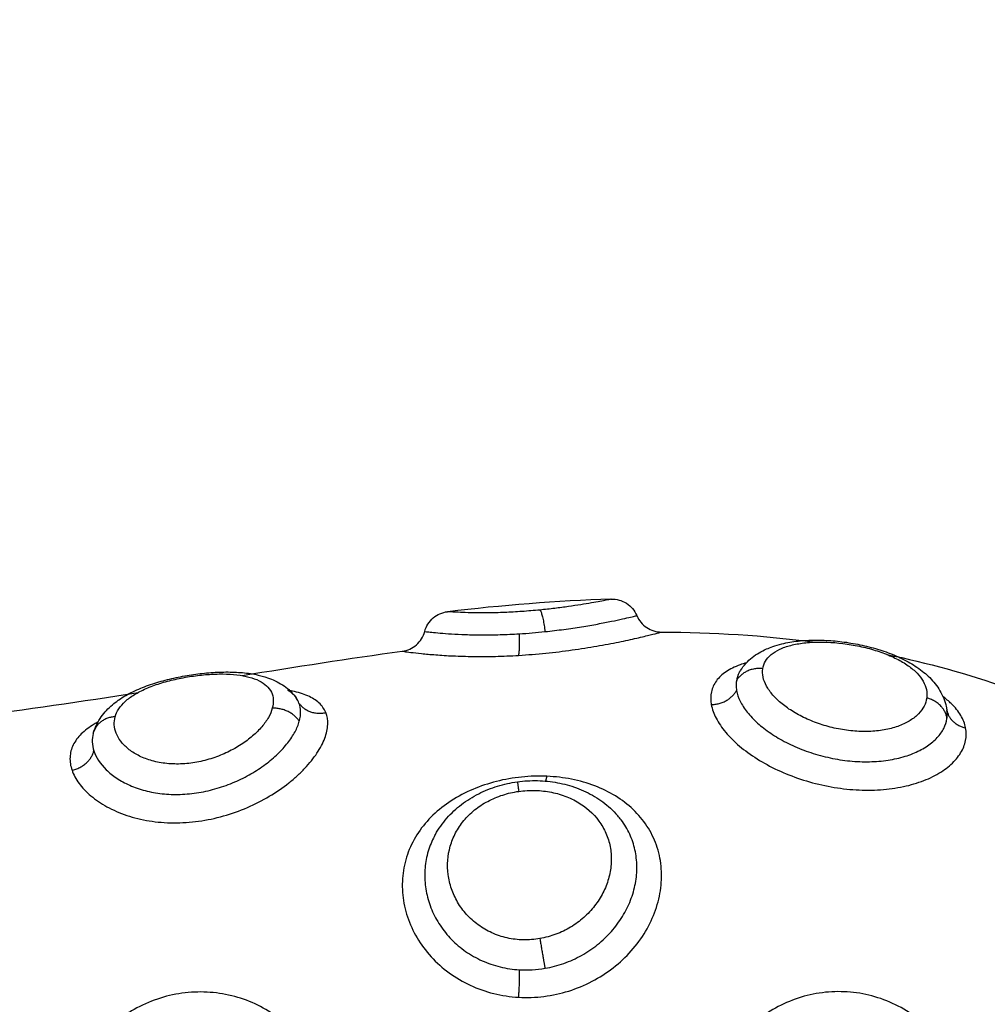
# Model space of a CAD drawing. Units: millimetres. Extents: x 4645.3 to 4664.2, y 6261.7 to 6278.2.
# Drawn here: x 4649.2 to 4649.3, y 6265.6 to 6265.6 of the extents above; entities that cross this region are included whole.
import ezdxf

# ---------------------------------------------------------------- set-up
doc = ezdxf.new("R2010")
doc.units = ezdxf.units.MM
doc.layers.add('DIASTASEIS', color=253, linetype='Continuous', lineweight=5)
doc.layers.add('Make2D$Visible$Curves', color=7, linetype='Continuous')
doc.layers.add('Make2D$Visible$Tangents', color=8, linetype='Continuous')
doc.styles.get("Standard").update_dxf_attribs({"font": 'ARIALN.TTF'})
doc.dimstyles.new('STANDARD_ACAD', dxfattribs={"dimtxt": 0.18, "dimasz": 0.15, "dimexe": 0.18, "dimexo": 0.0625, "dimgap": 0.09, "dimtad": 0, "dimtih": 1, "dimtoh": 1, "dimzin": 0, "dimdsep": 46, "dimtxsty": 'Standard', "dimblk": 'OBLIQUE', "dimcen": 0.09, "dimadec": 0, "dimazin": 0, "dimtfac": 1, "dimtofl": 0, "dimtmove": 0, "dimatfit": 3, "dimfxl": 1, "dimtolj": 1, "dimtzin": 0, "dimarcsym": 0})

# ---------------------------------------------------------------- blocks, each defined once
blk = doc.blocks.new('_Oblique')
at = {"color": 0, "linetype": 'ByBlock', "lineweight": -2, "transparency": 16777216}
blk.add_line((-0.5, -0.5), (0.5, 0.5), dxfattribs=at)
blk = doc.blocks.new('*D4')
at = {"layer": 'Defpoints', "color": 0}
for p in [(4649.343335, 6270.479773), (4645.642409, 6262.658915), (4649.88302, 6262.658915)]:
    blk.add_point(p, dxfattribs=at)
at = {"layer": 'DIASTASEIS', "color": 0, "lineweight": -2}
for p, q in [((4649.280835, 6270.479773), (4645.462409, 6270.479773)), ((4645.642409, 6270.479773), (4645.642409, 6266.751247)), ((4645.642409, 6262.658915), (4645.642409, 6266.387441)), ((4649.82052, 6262.658915), (4645.462409, 6262.658915))]:
    blk.add_line(p, q, dxfattribs=at)
at = {"layer": 'DIASTASEIS', "color": 0, "linetype": 'ByBlock', "lineweight": -2, "xscale": 0.15, "yscale": 0.15, "zscale": 0.15}
for p, rotation in [((4645.642409, 6270.479773), 90), ((4645.642409, 6262.658915), 270)]:
    blk.add_blockref('_Oblique', p, dxfattribs=dict(at, rotation=rotation))
at = {"layer": 'DIASTASEIS', "color": 0, "insert": (4645.642409, 6266.569344), "char_height": 0.18, "attachment_point": 5}
blk.add_mtext('\\A1;\\A1;7.80', dxfattribs=at)
blk = doc.blocks.new('*D5')
at = {"layer": 'Defpoints', "color": 0}
for p in [(4647.688032, 6269.501864), (4647.688032, 6267.16826), (4653.097035, 6264.75326)]:
    blk.add_point(p, dxfattribs=at)
at = {"layer": 'DIASTASEIS', "color": 0, "lineweight": -2}
for p, q in [((4647.688032, 6267.23076), (4647.688032, 6269.681864)), ((4653.097035, 6264.81576), (4653.097035, 6269.681864)), ((4647.688032, 6269.501864), (4650.111054, 6269.501864)), ((4653.097035, 6269.501864), (4650.674014, 6269.501864))]:
    blk.add_line(p, q, dxfattribs=at)
at = {"layer": 'DIASTASEIS', "color": 0, "linetype": 'ByBlock', "lineweight": -2, "xscale": 0.15, "yscale": 0.15, "zscale": 0.15, "rotation": 180}
blk.add_blockref('_Oblique', (4647.688032, 6269.501864), dxfattribs=at)
at = {"layer": 'DIASTASEIS', "color": 0, "linetype": 'ByBlock', "lineweight": -2, "xscale": 0.15, "yscale": 0.15, "zscale": 0.15}
blk.add_blockref('_Oblique', (4653.097035, 6269.501864), dxfattribs=at)
at = {"layer": 'DIASTASEIS', "color": 0, "insert": (4650.392534, 6269.501864), "char_height": 0.18, "attachment_point": 5}
blk.add_mtext('\\A1;\\A1;5.40', dxfattribs=at)
blk = doc.blocks.new('KATOPSH_S133')
at = {"layer": 'Make2D$Visible$Curves', "color": 0, "lineweight": -3}
for points, knots in [([(4654.99733, 6306.124771), (4654.997317, 6306.124747), (4654.997304, 6306.124724), (4654.997291, 6306.124701), (4654.997171, 6306.124486), (4654.997028, 6306.124284), (4654.996864, 6306.124096), (4654.996701, 6306.12391), (4654.996516, 6306.123738), (4654.996316, 6306.123585), (4654.996118, 6306.123433), (4654.995907, 6306.123301), (4654.995681, 6306.123187), (4654.995568, 6306.12313), (4654.995452, 6306.123077), (4654.995334, 6306.12303), (4654.995217, 6306.122983), (4654.995099, 6306.122941), (4654.994978, 6306.122904), (4654.994738, 6306.12283), (4654.994492, 6306.122776), (4654.994241, 6306.122742)], [0.083798, 0.083798, 0.083798, 0.083798, 0.169206, 0.169206, 0.169206, 0.957674, 0.957674, 0.957674, 1.743229, 1.743229, 1.743229, 2.515127, 2.515127, 2.515127, 2.900821, 2.900821, 2.900821, 3.281463, 3.281463, 3.281463, 4.039209, 4.039209, 4.039209, 4.039209]), ([(4654.994241, 6306.122742), (4654.993992, 6306.122708), (4654.993742, 6306.122693), (4654.993491, 6306.122699), (4654.99324, 6306.122704), (4654.992991, 6306.12273), (4654.992747, 6306.122775), (4654.992501, 6306.12282), (4654.992264, 6306.122885), (4654.992034, 6306.12297), (4654.991801, 6306.123056), (4654.991576, 6306.123163), (4654.991366, 6306.123288), (4654.991154, 6306.123415), (4654.990956, 6306.123561), (4654.990777, 6306.123726), (4654.990681, 6306.123814), (4654.990591, 6306.123906), (4654.990507, 6306.124003)], [0, 0, 0, 0, 0.754395, 0.754395, 0.754395, 1.511198, 1.511198, 1.511198, 2.270991, 2.270991, 2.270991, 3.045043, 3.045043, 3.045043, 3.827995, 3.827995, 3.827995, 4.243893, 4.243893, 4.243893, 4.243893]), ([(4655.010012, 6306.1209), (4655.00995, 6306.120695), (4655.009853, 6306.120503), (4655.009728, 6306.120327), (4655.009669, 6306.120243), (4655.009604, 6306.120164), (4655.009533, 6306.120088), (4655.009464, 6306.120014), (4655.009389, 6306.119943), (4655.009311, 6306.119877), (4655.009242, 6306.119819), (4655.00917, 6306.119763), (4655.009095, 6306.119711), (4655.009086, 6306.119704), (4655.009078, 6306.119699), (4655.009071, 6306.119694), (4655.00899, 6306.119637), (4655.008904, 6306.119584), (4655.008815, 6306.119532), (4655.008642, 6306.119433), (4655.008456, 6306.119343), (4655.008259, 6306.119262), (4655.008068, 6306.119183), (4655.007866, 6306.119112), (4655.007656, 6306.119048), (4655.007451, 6306.118986), (4655.00724, 6306.118932), (4655.007023, 6306.118884), (4655.006916, 6306.11886), (4655.006808, 6306.118838), (4655.006699, 6306.118818), (4655.00659, 6306.118798), (4655.00648, 6306.118779), (4655.006371, 6306.118763), (4655.006154, 6306.11873), (4655.005938, 6306.118705), (4655.005724, 6306.118687), (4655.005508, 6306.118669), (4655.005293, 6306.118659), (4655.005087, 6306.118658), (4655.004876, 6306.118657), (4655.004672, 6306.118665), (4655.004475, 6306.118682), (4655.004272, 6306.118701), (4655.004075, 6306.11873), (4655.003888, 6306.118773), (4655.003819, 6306.118788), (4655.003752, 6306.118805), (4655.003686, 6306.118824), (4655.003659, 6306.118832), (4655.003632, 6306.11884), (4655.003605, 6306.118849), (4655.00351, 6306.118879), (4655.003416, 6306.118914), (4655.003326, 6306.118953), (4655.003136, 6306.119036), (4655.002958, 6306.119141), (4655.002798, 6306.119273), (4655.00267, 6306.119379), (4655.002556, 6306.119501), (4655.002461, 6306.119639)], [0, 0, 0, 0, 0.818124, 0.818124, 0.818124, 1.209858, 1.209858, 1.209858, 1.594194, 1.594194, 1.594194, 1.929987, 1.929987, 1.929987, 1.964792, 1.964792, 1.964792, 2.328346, 2.328346, 2.328346, 3.036521, 3.036521, 3.036521, 3.722892, 3.722892, 3.722892, 4.392561, 4.392561, 4.392561, 4.724425, 4.724425, 4.724425, 5.057191, 5.057191, 5.057191, 5.717145, 5.717145, 5.717145, 6.387169, 6.387169, 6.387169, 7.066723, 7.066723, 7.066723, 7.770503, 7.770503, 7.770503, 8.026238, 8.026238, 8.026238, 8.131886, 8.131886, 8.131886, 8.507824, 8.507824, 8.507824, 9.296971, 9.296971, 9.296971, 9.927965, 9.927965, 9.927965, 9.927965]), ([(4654.985985, 6306.118683), (4654.985979, 6306.118673), (4654.985974, 6306.118663), (4654.985958, 6306.118636), (4654.985948, 6306.11862), (4654.985938, 6306.118604), (4654.98582, 6306.118416), (4654.985669, 6306.118253), (4654.985496, 6306.118117), (4654.985336, 6306.11799), (4654.985159, 6306.117887), (4654.984969, 6306.117803), (4654.984894, 6306.11777), (4654.984817, 6306.117739), (4654.984738, 6306.117712), (4654.984627, 6306.117673), (4654.984513, 6306.117639), (4654.984395, 6306.11761), (4654.984202, 6306.117563), (4654.984, 6306.117529), (4654.98379, 6306.117506), (4654.983686, 6306.117495), (4654.98358, 6306.117486), (4654.983473, 6306.117481), (4654.983367, 6306.117475), (4654.98326, 6306.117472), (4654.983152, 6306.117471), (4654.982936, 6306.11747), (4654.982717, 6306.117479), (4654.982493, 6306.117498), (4654.982271, 6306.117516), (4654.982049, 6306.117544), (4654.981825, 6306.117581), (4654.981602, 6306.117618), (4654.981378, 6306.117665), (4654.98116, 6306.11772), (4654.980939, 6306.117776), (4654.980726, 6306.11784), (4654.980519, 6306.117913), (4654.980414, 6306.117951), (4654.98031, 6306.11799), (4654.98021, 6306.118032), (4654.980109, 6306.118074), (4654.980011, 6306.118118), (4654.979916, 6306.118165), (4654.97972, 6306.11826), (4654.979538, 6306.118365), (4654.979369, 6306.11848), (4654.979279, 6306.118541), (4654.979194, 6306.118604), (4654.979113, 6306.118671), (4654.979036, 6306.118735), (4654.978963, 6306.1188), (4654.978895, 6306.118869), (4654.978748, 6306.119017), (4654.978619, 6306.119179), (4654.978515, 6306.119355), (4654.978406, 6306.119539), (4654.978326, 6306.119735), (4654.97828, 6306.119942), (4654.978276, 6306.11996), (4654.978272, 6306.119978), (4654.978265, 6306.120013), (4654.978262, 6306.120031), (4654.978257, 6306.120063), (4654.978255, 6306.120077), (4654.978253, 6306.120092)], [0.029833, 0.029833, 0.029833, 0.029833, 0.073979, 0.073979, 0.145262, 0.145262, 0.145262, 0.981086, 0.981086, 0.981086, 1.755364, 1.755364, 1.755364, 2.062027, 2.062027, 2.062027, 2.491927, 2.491927, 2.491927, 3.19747, 3.19747, 3.19747, 3.546439, 3.546439, 3.546439, 3.889544, 3.889544, 3.889544, 4.57141, 4.57141, 4.57141, 5.249695, 5.249695, 5.249695, 5.932299, 5.932299, 5.932299, 6.619152, 6.619152, 6.619152, 6.969592, 6.969592, 6.969592, 7.320517, 7.320517, 7.320517, 8.039825, 8.039825, 8.039825, 8.421022, 8.421022, 8.421022, 8.781423, 8.781423, 8.781423, 9.559151, 9.559151, 9.559151, 10.369907, 10.369907, 10.369907, 10.4389, 10.4389, 10.508127, 10.508127, 10.56244, 10.56244, 10.56244, 10.56244]), ([(4654.998524, 6306.117885), (4654.998328, 6306.117859), (4654.998144, 6306.117775), (4654.997995, 6306.117645), (4654.997847, 6306.117514), (4654.99774, 6306.117342), (4654.99769, 6306.117151)], [0.00005, 0.00005, 0.00005, 0.00005, 0.597651, 0.597651, 0.597651, 1.195288, 1.195288, 1.195288, 1.195288]), ([(4654.989793, 6306.116561), (4654.989717, 6306.116741), (4654.989589, 6306.116896), (4654.989426, 6306.117005), (4654.989262, 6306.117114), (4654.989071, 6306.117172), (4654.988874, 6306.117173)], [0.000002, 0.000002, 0.000002, 0.000002, 0.592965, 0.592965, 0.592965, 1.185731, 1.185731, 1.185731, 1.185731]), ([(4654.99769, 6306.117151), (4654.997637, 6306.116954), (4654.997525, 6306.116777), (4654.997369, 6306.116645), (4654.997218, 6306.116518), (4654.997034, 6306.116438), (4654.996838, 6306.116415)], [0.013533, 0.013533, 0.013533, 0.013533, 0.632735, 0.632735, 0.632735, 1.22746, 1.22746, 1.22746, 1.22746]), ([(4654.990745, 6306.115949), (4654.990548, 6306.115943), (4654.990353, 6306.115996), (4654.990185, 6306.1161), (4654.99001, 6306.11621), (4654.989873, 6306.116371), (4654.989793, 6306.116561)], [0.000191, 0.000191, 0.000191, 0.000191, 0.597815, 0.597815, 0.597815, 1.222087, 1.222087, 1.222087, 1.222087])]:
    blk.add_open_spline(points, degree=3, knots=knots, dxfattribs=at)
for points in [[(4655.010026, 6306.12095), (4655.010022, 6306.120933), (4655.010017, 6306.120917), (4655.010012, 6306.1209)], [(4655.014634, 6306.120302), (4655.012549, 6306.120066), (4655.010455, 6306.119754), (4655.008355, 6306.119419)], [(4654.980492, 6306.118004), (4654.978996, 6306.118315), (4654.977498, 6306.118725), (4654.975998, 6306.119249)], [(4655.004489, 6306.11879), (4655.002507, 6306.118467), (4655.000518, 6306.118151), (4654.998524, 6306.117885)], [(4654.988874, 6306.117173), (4654.986976, 6306.117179), (4654.985074, 6306.117292), (4654.983168, 6306.117548)], [(4654.990745, 6306.115949), (4654.99279, 6306.116012), (4654.994821, 6306.116182), (4654.996838, 6306.116415)]]:
    blk.add_open_spline(points, degree=3, dxfattribs=at)
at = {"layer": 'Make2D$Visible$Tangents', "color": 0, "lineweight": -3}
for points, knots in [([(4655.001372, 6306.13445), (4655.001427, 6306.134141), (4655.001512, 6306.133833), (4655.001738, 6306.133251), (4655.001878, 6306.132976), (4655.00221, 6306.132456), (4655.002403, 6306.132211), (4655.002826, 6306.131772), (4655.003058, 6306.131575), (4655.003562, 6306.131226), (4655.00383, 6306.131078), (4655.004389, 6306.130836), (4655.004684, 6306.130741), (4655.005287, 6306.130609), (4655.005593, 6306.130571), (4655.006215, 6306.130554), (4655.006532, 6306.130575), (4655.007149, 6306.130675), (4655.007453, 6306.130753), (4655.008051, 6306.130971), (4655.008335, 6306.131106), (4655.008739, 6306.131349), (4655.00887, 6306.131437), (4655.009125, 6306.131625), (4655.009248, 6306.131727), (4655.009598, 6306.132046), (4655.009808, 6306.13228), (4655.010178, 6306.132787), (4655.01034, 6306.133065), (4655.010601, 6306.133637), (4655.010701, 6306.133934), (4655.010842, 6306.134549), (4655.010882, 6306.134868), (4655.010897, 6306.135504), (4655.010872, 6306.135822), (4655.010816, 6306.136135)], [0, 0, 0, 0, 0.949612, 0.949612, 1.899224, 1.899224, 2.848836, 2.848836, 3.798448, 3.798448, 4.74806, 4.74806, 5.697672, 5.697672, 6.647284, 6.647284, 7.596896, 7.596896, 8.546508, 8.546508, 9.49612, 9.49612, 9.970926, 9.970926, 10.445732, 10.445732, 11.395344, 11.395344, 12.344956, 12.344956, 13.294568, 13.294568, 14.24418, 14.24418, 15.193792, 15.193792, 15.193792, 15.193792]), ([(4654.977558, 6306.134836), (4654.977587, 6306.134523), (4654.977648, 6306.134211), (4654.977827, 6306.133609), (4654.977946, 6306.13332), (4654.978239, 6306.132765), (4654.978416, 6306.1325), (4654.978813, 6306.132018), (4654.979035, 6306.131797), (4654.979526, 6306.1314), (4654.979788, 6306.13123), (4654.98034, 6306.130943), (4654.980634, 6306.130825), (4654.981232, 6306.130652), (4654.981536, 6306.130595), (4654.982154, 6306.13054), (4654.982468, 6306.130542), (4654.98308, 6306.130605), (4654.983381, 6306.130665), (4654.983973, 6306.130843), (4654.98426, 6306.130961), (4654.984801, 6306.131247), (4654.985059, 6306.131417), (4654.98554, 6306.131806), (4654.985758, 6306.132022), (4654.986151, 6306.132496), (4654.986328, 6306.132756), (4654.986623, 6306.133303), (4654.986743, 6306.133588), (4654.986926, 6306.134186), (4654.986989, 6306.134498), (4654.987053, 6306.135123), (4654.987054, 6306.135441), (4654.987024, 6306.135756)], [0, 0, 0, 0, 0.942995, 0.942995, 1.88599, 1.88599, 2.828986, 2.828986, 3.771981, 3.771981, 4.714976, 4.714976, 5.657971, 5.657971, 6.600967, 6.600967, 7.543962, 7.543962, 8.486957, 8.486957, 9.429952, 9.429952, 10.372947, 10.372947, 11.315943, 11.315943, 12.258938, 12.258938, 13.201933, 13.201933, 14.144928, 14.144928, 15.087924, 15.087924, 15.087924, 15.087924]), ([(4654.994193, 6306.130758), (4654.99388, 6306.130776), (4654.993562, 6306.130765), (4654.992938, 6306.130686), (4654.992632, 6306.13062), (4654.992031, 6306.130431), (4654.991737, 6306.130309), (4654.991184, 6306.13002), (4654.990922, 6306.129852), (4654.990429, 6306.129468), (4654.990205, 6306.129258), (4654.989802, 6306.128806), (4654.989621, 6306.12856), (4654.989318, 6306.12805), (4654.989194, 6306.127787), (4654.989004, 6306.127246), (4654.988938, 6306.126966), (4654.988869, 6306.126418), (4654.988865, 6306.126146), (4654.98892, 6306.125607), (4654.988979, 6306.125346), (4654.98911, 6306.124974), (4654.989162, 6306.124853), (4654.989279, 6306.124615), (4654.989346, 6306.124499), (4654.989565, 6306.124165), (4654.989736, 6306.123961), (4654.990128, 6306.123587), (4654.990351, 6306.123416), (4654.990831, 6306.123122), (4654.991088, 6306.122997), (4654.991637, 6306.122788), (4654.991928, 6306.122706), (4654.992521, 6306.122588), (4654.992826, 6306.122552), (4654.99314, 6306.122538)], [0, 0, 0, 0, 0.945225, 0.945225, 1.89045, 1.89045, 2.835675, 2.835675, 3.7809, 3.7809, 4.726125, 4.726125, 5.671349, 5.671349, 6.616574, 6.616574, 7.561799, 7.561799, 8.507024, 8.507024, 9.452249, 9.452249, 9.924862, 9.924862, 10.397474, 10.397474, 11.342699, 11.342699, 12.287924, 12.287924, 13.233149, 13.233149, 14.178374, 14.178374, 15.123599, 15.123599, 15.123599, 15.123599]), ([(4654.99314, 6306.122538), (4654.993454, 6306.122524), (4654.993772, 6306.122533), (4654.994401, 6306.122597), (4654.994716, 6306.122652), (4654.995324, 6306.122806), (4654.995616, 6306.122904), (4654.99618, 6306.123143), (4654.996451, 6306.123286), (4654.996947, 6306.123607), (4654.997175, 6306.123786), (4654.997589, 6306.124185), (4654.99777, 6306.124399), (4654.998076, 6306.124856), (4654.998203, 6306.125102), (4654.998395, 6306.125609), (4654.99846, 6306.12587), (4654.99853, 6306.126407), (4654.998533, 6306.126685), (4654.998477, 6306.127229), (4654.998419, 6306.1275), (4654.998239, 6306.128037), (4654.998119, 6306.128299), (4654.997826, 6306.128793), (4654.997651, 6306.12903), (4654.997248, 6306.12947), (4654.997025, 6306.129669), (4654.996539, 6306.130023), (4654.996271, 6306.130181), (4654.995714, 6306.13044), (4654.995424, 6306.130542), (4654.99482, 6306.130692), (4654.994507, 6306.13074), (4654.994193, 6306.130758)], [0, 0, 0, 0, 0.947194, 0.947194, 1.894389, 1.894389, 2.841583, 2.841583, 3.788778, 3.788778, 4.735972, 4.735972, 5.683166, 5.683166, 6.630361, 6.630361, 7.577555, 7.577555, 8.52475, 8.52475, 9.471944, 9.471944, 10.419139, 10.419139, 11.366333, 11.366333, 12.313527, 12.313527, 13.260722, 13.260722, 14.207916, 14.207916, 15.155111, 15.155111, 15.155111, 15.155111]), ([(4654.993212, 6306.129681), (4654.992974, 6306.12964), (4654.992741, 6306.129579), (4654.992281, 6306.129416), (4654.99206, 6306.129315), (4654.991641, 6306.129081), (4654.991442, 6306.128947), (4654.991068, 6306.128647), (4654.990898, 6306.128484), (4654.990589, 6306.128135), (4654.99045, 6306.127948), (4654.99021, 6306.127558), (4654.99011, 6306.127357), (4654.989949, 6306.126945), (4654.989888, 6306.126731), (4654.989809, 6306.126308), (4654.98979, 6306.126097), (4654.989796, 6306.125679), (4654.98982, 6306.125469), (4654.98991, 6306.125068), (4654.989975, 6306.124876), (4654.990147, 6306.124504), (4654.990255, 6306.124326), (4654.990419, 6306.124108), (4654.990462, 6306.124055), (4654.990506, 6306.124004)], [-11.652159, -11.652159, -11.652159, -11.652159, -10.923899, -10.923899, -10.195639, -10.195639, -9.467379, -9.467379, -8.739119, -8.739119, -8.010859, -8.010859, -7.282599, -7.282599, -6.554339, -6.554339, -5.826079, -5.826079, -5.09782, -5.09782, -4.36956, -4.36956, -3.6413, -3.6413, -3.402676, -3.402676, -3.402676, -3.402676]), ([(4654.994166, 6306.129735), (4654.994007, 6306.129744), (4654.993848, 6306.129745), (4654.993527, 6306.129726), (4654.993369, 6306.129708), (4654.993212, 6306.129681)], [0, 0, 0, 0, 0.4799425, 0.4799425, 0.959885, 0.959885, 0.959885, 0.959885]), ([(4654.99733, 6306.124771), (4654.997375, 6306.124856), (4654.997416, 6306.124943), (4654.997534, 6306.125227), (4654.997594, 6306.125427), (4654.997673, 6306.125835), (4654.997692, 6306.126045), (4654.997687, 6306.126466), (4654.997664, 6306.126676), (4654.997577, 6306.127092), (4654.997512, 6306.127301), (4654.997343, 6306.127703), (4654.997239, 6306.127897), (4654.996993, 6306.128266), (4654.996849, 6306.128445), (4654.99653, 6306.12877), (4654.996355, 6306.128918), (4654.995975, 6306.129183), (4654.995767, 6306.129301), (4654.995337, 6306.129494), (4654.995113, 6306.129571), (4654.994648, 6306.129685), (4654.994407, 6306.129721), (4654.994166, 6306.129735)], [-7.621602, -7.621602, -7.621602, -7.621602, -7.288897, -7.288897, -6.560007, -6.560007, -5.831117, -5.831117, -5.102228, -5.102228, -4.373338, -4.373338, -3.644448, -3.644448, -2.915559, -2.915559, -2.186669, -2.186669, -1.457779, -1.457779, -0.72889, -0.72889, 0, 0, 0, 0]), ([(4654.994189, 6306.123098), (4654.993983, 6306.123069), (4654.993776, 6306.123058), (4654.993366, 6306.12307), (4654.993162, 6306.123093), (4654.992771, 6306.123172), (4654.992584, 6306.123228), (4654.992225, 6306.12337), (4654.992054, 6306.123458), (4654.991586, 6306.123758), (4654.991323, 6306.124016), (4654.991036, 6306.124456), (4654.990956, 6306.124613), (4654.990834, 6306.124942), (4654.990792, 6306.12511), (4654.990744, 6306.125458), (4654.990739, 6306.125638), (4654.990766, 6306.125995), (4654.990798, 6306.126173), (4654.9909, 6306.126528), (4654.99097, 6306.126705), (4654.991142, 6306.127041), (4654.991245, 6306.127203), (4654.991487, 6306.127514), (4654.991622, 6306.127658), (4654.99192, 6306.127921), (4654.992084, 6306.128043), (4654.992433, 6306.128253), (4654.992615, 6306.128341), (4654.992998, 6306.128485), (4654.9932, 6306.12854), (4654.993402, 6306.128576)], [0, 0, 0, 0, 0.617979, 0.617979, 1.235959, 1.235959, 1.853938, 1.853938, 2.471918, 2.471918, 3.707877, 3.707877, 4.325856, 4.325856, 4.943836, 4.943836, 5.561815, 5.561815, 6.179794, 6.179794, 6.797774, 6.797774, 7.415753, 7.415753, 8.033733, 8.033733, 8.651712, 8.651712, 9.269692, 9.269692, 9.887671, 9.887671, 9.887671, 9.887671]), ([(4654.993402, 6306.128576), (4654.993605, 6306.128611), (4654.993813, 6306.128627), (4654.994221, 6306.128618), (4654.994422, 6306.128594), (4654.994817, 6306.128506), (4654.995011, 6306.128441), (4654.995371, 6306.128278), (4654.995542, 6306.128179), (4654.995859, 6306.127947), (4654.996002, 6306.127819), (4654.996256, 6306.127537), (4654.996369, 6306.127383), (4654.996557, 6306.127062), (4654.996633, 6306.126896), (4654.996752, 6306.126551), (4654.996793, 6306.126373), (4654.996862, 6306.125843), (4654.996836, 6306.125481), (4654.996689, 6306.12497), (4654.996623, 6306.124803), (4654.996453, 6306.124482), (4654.996352, 6306.12433), (4654.996116, 6306.124046), (4654.99598, 6306.123911), (4654.995681, 6306.12367), (4654.995518, 6306.123563), (4654.995168, 6306.123376), (4654.994979, 6306.123296), (4654.994593, 6306.123172), (4654.994394, 6306.123127), (4654.994189, 6306.123098)], [0, 0, 0, 0, 0.617261, 0.617261, 1.234523, 1.234523, 1.851784, 1.851784, 2.469045, 2.469045, 3.086306, 3.086306, 3.703568, 3.703568, 4.320829, 4.320829, 4.93809, 4.93809, 6.172613, 6.172613, 6.789874, 6.789874, 7.407136, 7.407136, 8.024397, 8.024397, 8.641658, 8.641658, 9.258919, 9.258919, 9.876181, 9.876181, 9.876181, 9.876181]), ([(4655.010816, 6306.122314), (4655.010759, 6306.122479), (4655.010671, 6306.122641), (4655.010437, 6306.12296), (4655.010288, 6306.123118), (4655.009939, 6306.123412), (4655.009739, 6306.123548), (4655.00929, 6306.123794), (4655.009042, 6306.123902), (4655.008516, 6306.124079), (4655.008233, 6306.124148), (4655.007646, 6306.124243), (4655.007345, 6306.124268), (4655.00673, 6306.124272), (4655.006413, 6306.124251), (4655.005791, 6306.124165), (4655.005483, 6306.1241), (4655.004873, 6306.123928), (4655.004574, 6306.123821), (4655.004005, 6306.123575), (4655.003732, 6306.123436), (4655.003212, 6306.123127), (4655.002971, 6306.122961), (4655.002641, 6306.1227), (4655.002535, 6306.122611), (4655.002335, 6306.122428), (4655.002239, 6306.122335), (4655.001974, 6306.122054), (4655.001824, 6306.121865), (4655.001575, 6306.12149), (4655.001477, 6306.121301), (4655.001343, 6306.120945), (4655.001306, 6306.120774), (4655.001293, 6306.120451), (4655.001318, 6306.120302), (4655.001372, 6306.120168)], [0, 0, 0, 0, 0.950434, 0.950434, 1.900869, 1.900869, 2.851303, 2.851303, 3.801738, 3.801738, 4.752172, 4.752172, 5.702607, 5.702607, 6.653041, 6.653041, 7.603476, 7.603476, 8.55391, 8.55391, 9.504344, 9.504344, 10.454779, 10.454779, 10.929996, 10.929996, 11.405213, 11.405213, 12.355648, 12.355648, 13.306082, 13.306082, 14.256517, 14.256517, 15.206951, 15.206951, 15.206951, 15.206951]), ([(4655.010002, 6306.121596), (4655.009924, 6306.121834), (4655.009768, 6306.122076), (4655.00943, 6306.122404), (4655.009301, 6306.122509), (4655.009005, 6306.122705), (4655.008841, 6306.122794), (4655.008489, 6306.122949), (4655.008299, 6306.123016), (4655.007891, 6306.123123), (4655.00768, 6306.123161), (4655.007243, 6306.123209), (4655.007015, 6306.123218), (4655.006555, 6306.123203), (4655.006326, 6306.12318), (4655.005867, 6306.123105), (4655.005636, 6306.123051), (4655.005189, 6306.122918), (4655.004972, 6306.12284), (4655.004551, 6306.122658), (4655.004347, 6306.122555), (4655.003965, 6306.122335), (4655.003786, 6306.122217), (4655.003451, 6306.121967), (4655.003295, 6306.121835), (4655.003017, 6306.121568), (4655.002894, 6306.121432), (4655.002679, 6306.121157), (4655.002588, 6306.121018), (4655.002445, 6306.120749), (4655.002391, 6306.120617), (4655.002356, 6306.120489)], [-11.224375, -11.224375, -11.224375, -11.224375, -9.821328, -9.821328, -9.119804, -9.119804, -8.418281, -8.418281, -7.716758, -7.716758, -7.015234, -7.015234, -6.313711, -6.313711, -5.612187, -5.612187, -4.910664, -4.910664, -4.20914, -4.20914, -3.507617, -3.507617, -2.806094, -2.806094, -2.10457, -2.10457, -1.403047, -1.403047, -0.701523, -0.701523, 0, 0, 0, 0]), ([(4654.987024, 6306.119872), (4654.986993, 6306.120038), (4654.986933, 6306.120207), (4654.986754, 6306.120551), (4654.986633, 6306.120729), (4654.98634, 6306.121077), (4654.986169, 6306.121247), (4654.985777, 6306.121578), (4654.985555, 6306.12174), (4654.98508, 6306.122038), (4654.984825, 6306.122177), (4654.98428, 6306.122431), (4654.983994, 6306.122545), (4654.983407, 6306.122739), (4654.983103, 6306.122821), (4654.982486, 6306.12295), (4654.982177, 6306.122996), (4654.98156, 6306.123051), (4654.981249, 6306.12306), (4654.98065, 6306.123038), (4654.980361, 6306.123009), (4654.979803, 6306.122912), (4654.979538, 6306.122845), (4654.979051, 6306.12268), (4654.978827, 6306.122581), (4654.978424, 6306.122354), (4654.97825, 6306.122229), (4654.978029, 6306.122028), (4654.977962, 6306.121959), (4654.977842, 6306.121816), (4654.977788, 6306.121742), (4654.977652, 6306.121518), (4654.977591, 6306.121365), (4654.977529, 6306.121054), (4654.977528, 6306.120894), (4654.977558, 6306.120738)], [0, 0, 0, 0, 0.942756, 0.942756, 1.885511, 1.885511, 2.828267, 2.828267, 3.771023, 3.771023, 4.713778, 4.713778, 5.656534, 5.656534, 6.599289, 6.599289, 7.542045, 7.542045, 8.484801, 8.484801, 9.427556, 9.427556, 10.370312, 10.370312, 11.313068, 11.313068, 12.255823, 12.255823, 12.727201, 12.727201, 13.198579, 13.198579, 14.141334, 14.141334, 15.08409, 15.08409, 15.08409, 15.08409]), ([(4655.009849, 6306.120517), (4655.009898, 6306.120544), (4655.009946, 6306.120572), (4655.010178, 6306.120712), (4655.01034, 6306.120835), (4655.010601, 6306.121092), (4655.010701, 6306.121228), (4655.010842, 6306.121518), (4655.010882, 6306.121671), (4655.010897, 6306.121988), (4655.010872, 6306.12215), (4655.010816, 6306.122314)], [11.156813, 11.156813, 11.156813, 11.156813, 11.395344, 11.395344, 12.344956, 12.344956, 13.294568, 13.294568, 14.24418, 14.24418, 15.193792, 15.193792, 15.193792, 15.193792]), ([(4654.986084, 6306.119343), (4654.986061, 6306.119474), (4654.986015, 6306.119607), (4654.985882, 6306.119878), (4654.985793, 6306.120016), (4654.985575, 6306.120291), (4654.985447, 6306.120425), (4654.985155, 6306.120688), (4654.984988, 6306.120818), (4654.984629, 6306.12106), (4654.984436, 6306.121174), (4654.984023, 6306.121385), (4654.983801, 6306.121483), (4654.983348, 6306.121653), (4654.983114, 6306.121727), (4654.982633, 6306.12185), (4654.982386, 6306.121899), (4654.981897, 6306.121968), (4654.981653, 6306.121988), (4654.981165, 6306.122001), (4654.980929, 6306.121992), (4654.980472, 6306.121946), (4654.980249, 6306.121909), (4654.979832, 6306.121807), (4654.979639, 6306.121743), (4654.979284, 6306.121593), (4654.97912, 6306.121505), (4654.978836, 6306.121314), (4654.978715, 6306.12121), (4654.978511, 6306.120991), (4654.978428, 6306.120873), (4654.978309, 6306.120635), (4654.97827, 6306.120514), (4654.978253, 6306.12039)], [-11.938604, -11.938604, -11.938604, -11.938604, -11.192441, -11.192441, -10.446278, -10.446278, -9.700116, -9.700116, -8.953953, -8.953953, -8.20779, -8.20779, -7.461627, -7.461627, -6.715465, -6.715465, -5.969302, -5.969302, -5.223139, -5.223139, -4.476976, -4.476976, -3.730814, -3.730814, -2.984651, -2.984651, -2.238488, -2.238488, -1.492325, -1.492325, -0.746163, -0.746163, 0, 0, 0, 0]), ([(4655.003361, 6306.120007), (4655.003391, 6306.120117), (4655.00344, 6306.120233), (4655.00357, 6306.120463), (4655.003652, 6306.120579), (4655.00385, 6306.120811), (4655.003965, 6306.120927), (4655.004222, 6306.121149), (4655.004363, 6306.121255), (4655.004676, 6306.121458), (4655.004843, 6306.121552), (4655.005195, 6306.121721), (4655.005383, 6306.121797), (4655.005769, 6306.121924), (4655.005966, 6306.121975), (4655.006368, 6306.122049), (4655.006573, 6306.122071), (4655.006971, 6306.122086), (4655.007168, 6306.122078), (4655.007547, 6306.122031), (4655.007726, 6306.121994), (4655.00806, 6306.121893), (4655.008218, 6306.121829), (4655.008497, 6306.121685), (4655.00862, 6306.121604), (4655.008836, 6306.121427), (4655.008929, 6306.121332), (4655.009077, 6306.121138), (4655.009134, 6306.121038), (4655.009255, 6306.120731), (4655.009267, 6306.120522), (4655.00921, 6306.12032)], [0, 0, 0, 0, 0.614596, 0.614596, 1.229193, 1.229193, 1.843789, 1.843789, 2.458385, 2.458385, 3.072982, 3.072982, 3.687578, 3.687578, 4.302174, 4.302174, 4.916771, 4.916771, 5.531367, 5.531367, 6.145963, 6.145963, 6.760559, 6.760559, 7.375156, 7.375156, 7.989752, 7.989752, 8.604348, 8.604348, 9.833541, 9.833541, 9.833541, 9.833541]), ([(4655.010026, 6306.12095), (4655.010053, 6306.121049), (4655.010066, 6306.12115), (4655.01006, 6306.121368), (4655.01004, 6306.121482), (4655.010002, 6306.121596)], [-1.294288, -1.294288, -1.294288, -1.294288, -0.677691, -0.677691, 0, 0, 0, 0]), ([(4654.977558, 6306.120738), (4654.977587, 6306.120581), (4654.977648, 6306.120425), (4654.977827, 6306.120122), (4654.977946, 6306.119976), (4654.978185, 6306.119744), (4654.978289, 6306.119657), (4654.978402, 6306.119572)], [0, 0, 0, 0, 0.942995, 0.942995, 1.88599, 1.88599, 2.477807, 2.477807, 2.477807, 2.477807]), ([(4654.979007, 6306.119624), (4654.979021, 6306.119727), (4654.979054, 6306.119829), (4654.979154, 6306.120026), (4654.979222, 6306.12012), (4654.979394, 6306.120299), (4654.979498, 6306.120383), (4654.979739, 6306.120534), (4654.979875, 6306.120602), (4654.980182, 6306.120718), (4654.980348, 6306.120764), (4654.980701, 6306.120833), (4654.980891, 6306.120856), (4654.981281, 6306.120876), (4654.981479, 6306.120873), (4654.981885, 6306.120842), (4654.982093, 6306.120813), (4654.982497, 6306.120734), (4654.982696, 6306.120684), (4654.983087, 6306.12056), (4654.983276, 6306.120488), (4654.983632, 6306.120329), (4654.983802, 6306.12024), (4654.984118, 6306.120049), (4654.984261, 6306.119948), (4654.984518, 6306.119738), (4654.984634, 6306.119627), (4654.984827, 6306.119405), (4654.984906, 6306.119294), (4654.985029, 6306.11907), (4654.985072, 6306.118958), (4654.98512, 6306.118742), (4654.985124, 6306.118636), (4654.985109, 6306.118536)], [0, 0, 0, 0, 0.621623, 0.621623, 1.243247, 1.243247, 1.86487, 1.86487, 2.486493, 2.486493, 3.108117, 3.108117, 3.72974, 3.72974, 4.351363, 4.351363, 4.972987, 4.972987, 5.59461, 5.59461, 6.216233, 6.216233, 6.837856, 6.837856, 7.45948, 7.45948, 8.081103, 8.081103, 8.702726, 8.702726, 9.32435, 9.32435, 9.945973, 9.945973, 9.945973, 9.945973]), ([(4654.978253, 6306.12039), (4654.978245, 6306.120333), (4654.978242, 6306.120275), (4654.978244, 6306.120175), (4654.978247, 6306.120133), (4654.978253, 6306.120092)], [-0.6945432, -0.6945432, -0.6945432, -0.6945432, -0.3472716, -0.3472716, -0.0965571, -0.0965571, -0.0965571, -0.0965571]), ([(4655.002356, 6306.120489), (4655.002321, 6306.120365), (4655.002305, 6306.120244), (4655.002309, 6306.120019), (4655.002329, 6306.119914), (4655.002368, 6306.119815)], [-1.36547, -1.36547, -1.36547, -1.36547, -0.682735, -0.682735, 0, 0, 0, 0]), ([(4655.00921, 6306.12032), (4655.009181, 6306.12022), (4655.009136, 6306.120122), (4655.009011, 6306.119933), (4655.008931, 6306.11984), (4655.008737, 6306.119664), (4655.008625, 6306.11958), (4655.008365, 6306.119421), (4655.008218, 6306.119345), (4655.007901, 6306.119207), (4655.007729, 6306.119143), (4655.00736, 6306.119026), (4655.00717, 6306.118976), (4655.006777, 6306.118887), (4655.006572, 6306.118849), (4655.00617, 6306.118789), (4655.005971, 6306.118766), (4655.005578, 6306.118737), (4655.005385, 6306.11873), (4655.00502, 6306.118734), (4655.004847, 6306.118744), (4655.004519, 6306.118782), (4655.004367, 6306.118809), (4655.004092, 6306.118882), (4655.003966, 6306.118927), (4655.003747, 6306.119036), (4655.003654, 6306.119098), (4655.0035, 6306.119241), (4655.003439, 6306.119321), (4655.003355, 6306.119495), (4655.003331, 6306.119589), (4655.003318, 6306.11979), (4655.00333, 6306.119897), (4655.003361, 6306.120007)], [-9.832195, -9.832195, -9.832195, -9.832195, -9.217683, -9.217683, -8.603171, -8.603171, -7.988658, -7.988658, -7.374146, -7.374146, -6.759634, -6.759634, -6.145122, -6.145122, -5.53061, -5.53061, -4.916097, -4.916097, -4.301585, -4.301585, -3.687073, -3.687073, -3.072561, -3.072561, -2.458049, -2.458049, -1.843537, -1.843537, -1.229024, -1.229024, -0.614512, -0.614512, 0, 0, 0, 0]), ([(4655.001372, 6306.120168), (4655.001427, 6306.120034), (4655.001512, 6306.119912), (4655.001738, 6306.119704), (4655.001878, 6306.119617), (4655.00221, 6306.119471), (4655.002403, 6306.119414), (4655.002644, 6306.119366), (4655.002675, 6306.11936), (4655.002705, 6306.119355)], [0, 0, 0, 0, 0.949612, 0.949612, 1.899224, 1.899224, 2.848836, 2.848836, 2.982936, 2.982936, 2.982936, 2.982936]), ([(4654.985109, 6306.118536), (4654.985094, 6306.118435), (4654.98506, 6306.118341), (4654.984954, 6306.118165), (4654.984882, 6306.118083), (4654.984703, 6306.117935), (4654.984598, 6306.11787), (4654.984354, 6306.117756), (4654.984214, 6306.117707), (4654.983912, 6306.117629), (4654.983749, 6306.117599), (4654.983399, 6306.117558), (4654.983212, 6306.117547), (4654.982638, 6306.117541), (4654.982224, 6306.117575), (4654.981614, 6306.117677), (4654.981408, 6306.11772), (4654.981013, 6306.117822), (4654.980823, 6306.117881), (4654.980457, 6306.118014), (4654.980284, 6306.118088), (4654.97997, 6306.118247), (4654.979825, 6306.118332), (4654.979568, 6306.118514), (4654.979459, 6306.118607), (4654.979273, 6306.118801), (4654.979196, 6306.118902), (4654.97908, 6306.119107), (4654.979041, 6306.119209), (4654.978997, 6306.119416), (4654.978993, 6306.119521), (4654.979007, 6306.119624)], [0, 0, 0, 0, 0.622123, 0.622123, 1.244246, 1.244246, 1.866369, 1.866369, 2.488492, 2.488492, 3.110615, 3.110615, 3.732738, 3.732738, 4.976984, 4.976984, 5.599108, 5.599108, 6.221231, 6.221231, 6.843354, 6.843354, 7.465477, 7.465477, 8.0876, 8.0876, 8.709723, 8.709723, 9.331846, 9.331846, 9.953969, 9.953969, 9.953969, 9.953969]), ([(4654.985711, 6306.118312), (4654.985796, 6306.118336), (4654.985877, 6306.118363), (4654.986151, 6306.118463), (4654.986328, 6306.11855), (4654.986623, 6306.11875), (4654.986743, 6306.118862), (4654.986926, 6306.119113), (4654.986989, 6306.119252), (4654.987053, 6306.119547), (4654.987054, 6306.119706), (4654.987024, 6306.119872)], [10.943489, 10.943489, 10.943489, 10.943489, 11.315943, 11.315943, 12.258938, 12.258938, 13.201933, 13.201933, 14.144928, 14.144928, 15.087924, 15.087924, 15.087924, 15.087924]), ([(4655.002469, 6306.119628), (4655.002491, 6306.119597), (4655.002515, 6306.119566), (4655.002608, 6306.119465), (4655.002688, 6306.1194), (4655.002781, 6306.119342)], [-10.7985615, -10.7985615, -10.7985615, -10.7985615, -10.5539559, -10.5539559, -9.9404932, -9.9404932, -9.9404932, -9.9404932]), ([(4654.986091, 6306.118994), (4654.9861, 6306.11905), (4654.986103, 6306.119107), (4654.986101, 6306.119223), (4654.986095, 6306.119283), (4654.986084, 6306.119343)], [0, 0, 0, 0, 0.3477292, 0.3477292, 0.6954584, 0.6954584, 0.6954584, 0.6954584]), ([(4654.998524, 6306.117885), (4654.998524, 6306.117885), (4654.998497, 6306.117889), (4654.99839, 6306.117904), (4654.998308, 6306.117914), (4654.998095, 6306.117941), (4654.997965, 6306.117956), (4654.997656, 6306.117988), (4654.997476, 6306.118004), (4654.997079, 6306.118035), (4654.996862, 6306.118049), (4654.996394, 6306.11807), (4654.996139, 6306.118078), (4654.995614, 6306.118084), (4654.995342, 6306.118083), (4654.994777, 6306.118069), (4654.994485, 6306.118057), (4654.994193, 6306.118039)], [-7.045707, -7.045707, -7.045707, -7.045707, -6.164994, -6.164994, -5.28428, -5.28428, -4.403567, -4.403567, -3.522854, -3.522854, -2.64214, -2.64214, -1.761427, -1.761427, -0.880713, -0.880713, 0, 0, 0, 0]), ([(4654.994193, 6306.118039), (4654.993858, 6306.118019), (4654.993517, 6306.117991), (4654.992852, 6306.117924), (4654.992526, 6306.117884), (4654.991886, 6306.117795), (4654.991578, 6306.117747), (4654.991144, 6306.117672), (4654.991003, 6306.117646), (4654.990731, 6306.117595), (4654.990599, 6306.117569), (4654.990223, 6306.117493), (4654.989999, 6306.117444), (4654.989701, 6306.117376), (4654.989608, 6306.117354), (4654.989438, 6306.117314), (4654.989362, 6306.117296), (4654.989156, 6306.117245), (4654.989051, 6306.117218), (4654.988909, 6306.117182), (4654.988874, 6306.117173), (4654.988874, 6306.117173)], [-8.0917, -8.0917, -8.0917, -8.0917, -7.080238, -7.080238, -6.068775, -6.068775, -5.057313, -5.057313, -4.551581, -4.551581, -4.04585, -4.04585, -3.034388, -3.034388, -2.528656, -2.528656, -2.022925, -2.022925, -1.011463, -1.011463, 0, 0, 0, 0]), ([(4654.993213, 6306.117157), (4654.992975, 6306.117132), (4654.992741, 6306.117104), (4654.992281, 6306.117043), (4654.99206, 6306.11701), (4654.991641, 6306.116942), (4654.991442, 6306.116908), (4654.991068, 6306.116839), (4654.990898, 6306.116805), (4654.990589, 6306.116742), (4654.99045, 6306.116712), (4654.99021, 6306.116659), (4654.99011, 6306.116636), (4654.989949, 6306.116598), (4654.989888, 6306.116583), (4654.989811, 6306.116565), (4654.989793, 6306.116561), (4654.989793, 6306.116561)], [-11.652217, -11.652217, -11.652217, -11.652217, -10.923953, -10.923953, -10.19569, -10.19569, -9.467426, -9.467426, -8.739163, -8.739163, -8.010899, -8.010899, -7.282635, -7.282635, -6.554372, -6.554372, -5.873782, -5.873782, -5.873782, -5.873782]), ([(4654.994166, 6306.117237), (4654.994007, 6306.117227), (4654.993848, 6306.117215), (4654.993527, 6306.117188), (4654.993369, 6306.117174), (4654.993213, 6306.117157)], [0, 0, 0, 0, 0.4799029, 0.4799029, 0.9598057, 0.9598057, 0.9598057, 0.9598057]), ([(4654.997689, 6306.117151), (4654.997687, 6306.117152), (4654.997664, 6306.117154), (4654.997577, 6306.117164), (4654.997512, 6306.117171), (4654.997343, 6306.117189), (4654.997239, 6306.117199), (4654.996993, 6306.11722), (4654.996849, 6306.117231), (4654.99653, 6306.117251), (4654.996355, 6306.11726), (4654.995975, 6306.117273), (4654.995767, 6306.117277), (4654.995337, 6306.117279), (4654.995113, 6306.117276), (4654.994648, 6306.117263), (4654.994407, 6306.117252), (4654.994166, 6306.117237)], [-5.831128, -5.831128, -5.831128, -5.831128, -5.102237, -5.102237, -4.373346, -4.373346, -3.644455, -3.644455, -2.915564, -2.915564, -2.186673, -2.186673, -1.457782, -1.457782, -0.728891, -0.728891, 0, 0, 0, 0]), ([(4654.990745, 6306.115949), (4654.990745, 6306.115949), (4654.990761, 6306.115952), (4654.990824, 6306.115965), (4654.990872, 6306.115975), (4654.990998, 6306.116), (4654.991075, 6306.116015), (4654.991259, 6306.116049), (4654.991367, 6306.116069), (4654.991606, 6306.116111), (4654.991737, 6306.116133), (4654.992023, 6306.116179), (4654.99218, 6306.116203), (4654.992505, 6306.116249), (4654.992675, 6306.116271), (4654.99303, 6306.116314), (4654.993216, 6306.116334), (4654.993402, 6306.116353)], [0.001306, 0.001306, 0.001306, 0.001306, 0.567937, 0.567937, 1.135875, 1.135875, 1.703812, 1.703812, 2.271749, 2.271749, 2.839687, 2.839687, 3.407624, 3.407624, 3.975561, 3.975561, 4.543499, 4.543499, 4.543499, 4.543499]), ([(4654.993402, 6306.116353), (4654.993621, 6306.116374), (4654.993846, 6306.116393), (4654.994286, 6306.116423), (4654.994502, 6306.116435), (4654.994927, 6306.116452), (4654.99513, 6306.116457), (4654.995509, 6306.116461), (4654.995688, 6306.11646), (4654.996008, 6306.116455), (4654.99615, 6306.116451), (4654.996398, 6306.116441), (4654.996503, 6306.116436), (4654.99667, 6306.116426), (4654.996733, 6306.116422), (4654.996817, 6306.116417), (4654.996838, 6306.116415), (4654.996838, 6306.116415)], [0, 0, 0, 0, 0.666688, 0.666688, 1.333376, 1.333376, 2.000063, 2.000063, 2.666751, 2.666751, 3.333439, 3.333439, 4.000127, 4.000127, 4.666814, 4.666814, 5.333502, 5.333502, 5.333502, 5.333502])]:
    blk.add_open_spline(points, degree=3, knots=knots, dxfattribs=at)
for points, weights in [([(4654.994193, 6306.130758), (4654.994139, 6306.130141), (4654.994166, 6306.129735)], [1, 0.842637835617, 1]), ([(4654.993402, 6306.128576), (4654.993296, 6306.129231), (4654.993212, 6306.129681)], [1, 0.815097503618, 1]), ([(4654.994241, 6306.122742), (4654.994239, 6306.122742), (4654.994189, 6306.123098)], [1, 0.905622871652, 1]), ([(4654.993184, 6306.122716), (4654.993161, 6306.122645), (4654.99314, 6306.122538)], [0.963541324693, 0.970364264264, 1]), ([(4655.010816, 6306.122314), (4655.010156, 6306.12217), (4655.010002, 6306.121596)], [1, 0.828220978336, 1]), ([(4654.978252, 6306.120091), (4654.978145, 6306.120612), (4654.977558, 6306.120738)], [0.994932950355, 0.849243689084, 1]), ([(4655.00921, 6306.12032), (4655.009849, 6306.120362), (4655.010012, 6306.1209)], [1, 0.836782711023, 1]), ([(4654.978253, 6306.12039), (4654.978335, 6306.11979), (4654.979007, 6306.119624)], [1, 0.821855788181, 1]), ([(4655.002356, 6306.120489), (4655.0027, 6306.119973), (4655.003361, 6306.120007)], [1, 0.827886286904, 1]), ([(4655.002368, 6306.119815), (4655.002026, 6306.120308), (4655.001372, 6306.120168)], [1, 0.830649668506, 1]), ([(4654.987024, 6306.119872), (4654.986368, 6306.119863), (4654.986084, 6306.119343)], [1, 0.834873169408, 1]), ([(4654.985109, 6306.118536), (4654.985794, 6306.118461), (4654.986091, 6306.118994)], [1, 0.823172137197, 1]), ([(4654.994193, 6306.118039), (4654.994139, 6306.117867), (4654.994166, 6306.117237)], [1, 0.842637843944, 1]), ([(4654.993402, 6306.116353), (4654.993296, 6306.116461), (4654.993213, 6306.117157)], [1, 0.815097454444, 1])]:
    blk.add_rational_spline(points, weights, degree=2, dxfattribs=at)
for points in [[(4655.002368, 6306.119815), (4655.002392, 6306.119753), (4655.002423, 6306.119694), (4655.002461, 6306.119639)], [(4654.985985, 6306.118683), (4654.986039, 6306.118781), (4654.986074, 6306.118885), (4654.986091, 6306.118994)]]:
    blk.add_open_spline(points, degree=3, dxfattribs=at)
blk = doc.blocks.new('s133-')
at = {"color": 0}
blk.add_blockref('KATOPSH_S133', (-3.280127, -38.380422), dxfattribs=at)
blk = doc.blocks.new('*D22')
at = {"layer": 'Defpoints', "color": 0}
for p in [(4646.187505, 6267.594135), (4654.577815, 6264.513906), (4646.187505, 6261.904337)]:
    blk.add_point(p, dxfattribs=at)
at = {"layer": 'DIASTASEIS', "color": 0, "lineweight": -2}
for p, q in [((4646.187505, 6267.531635), (4646.187505, 6261.724337)), ((4654.577815, 6264.451406), (4654.577815, 6261.724337)), ((4646.187505, 6261.904337), (4650.10118, 6261.904337)), ((4654.577815, 6261.904337), (4650.66414, 6261.904337))]:
    blk.add_line(p, q, dxfattribs=at)
at = {"layer": 'DIASTASEIS', "color": 0, "linetype": 'ByBlock', "lineweight": -2, "xscale": 0.15, "yscale": 0.15, "zscale": 0.15, "rotation": 180}
blk.add_blockref('_Oblique', (4646.187505, 6261.904337), dxfattribs=at)
at = {"layer": 'DIASTASEIS', "color": 0, "linetype": 'ByBlock', "lineweight": -2, "xscale": 0.15, "yscale": 0.15, "zscale": 0.15}
blk.add_blockref('_Oblique', (4654.577815, 6261.904337), dxfattribs=at)
at = {"layer": 'DIASTASEIS', "color": 0, "insert": (4650.38266, 6261.904337), "char_height": 0.18, "attachment_point": 5}
blk.add_mtext('\\A1;\\A1;8.40', dxfattribs=at)

msp = doc.modelspace()

# ---------------------------------------------------------------- block references
at = {"rotation": 180}
msp.add_blockref('s133-', (9300.967917, 12533.303134), dxfattribs=at)

# ---------------------------------------------------------------- dimensions: what is measured, and where the dimension line sits
at = {"layer": 'DIASTASEIS'}
dim = msp.add_linear_dim(base=(4645.642409, 6262.658915), p1=(4649.343335, 6270.479773), p2=(4649.88302, 6262.658915), angle=270, text='\\A1;<>0', dimstyle='STANDARD_ACAD', override={"dimdec": 1, "dimtxsty": 'Standard', "dimtmove": 2}, dxfattribs=at)
dim.commit()
dim.dimension.update_dxf_attribs({"geometry": '*D4', "text_midpoint": (4645.642409, 6266.569344)})
for base, p1, p2, picture, middle in [((4647.688032, 6269.501864), (4653.097035, 6264.75326), (4647.688032, 6267.16826), '*D5', (4650.392534, 6269.501864)), ((4646.187505, 6261.904337), (4654.577815, 6264.513906), (4646.187505, 6267.594135), '*D22', (4650.38266, 6261.904337))]:
    dim = msp.add_linear_dim(base=base, p1=p1, p2=p2, text='\\A1;<>0', dimstyle='STANDARD_ACAD', override={"dimdec": 1, "dimtxsty": 'Standard', "dimtmove": 2}, dxfattribs=at)
    dim.commit()
    dim.dimension.update_dxf_attribs({"geometry": picture, "text_midpoint": middle})

doc.saveas('drawing.dxf')
